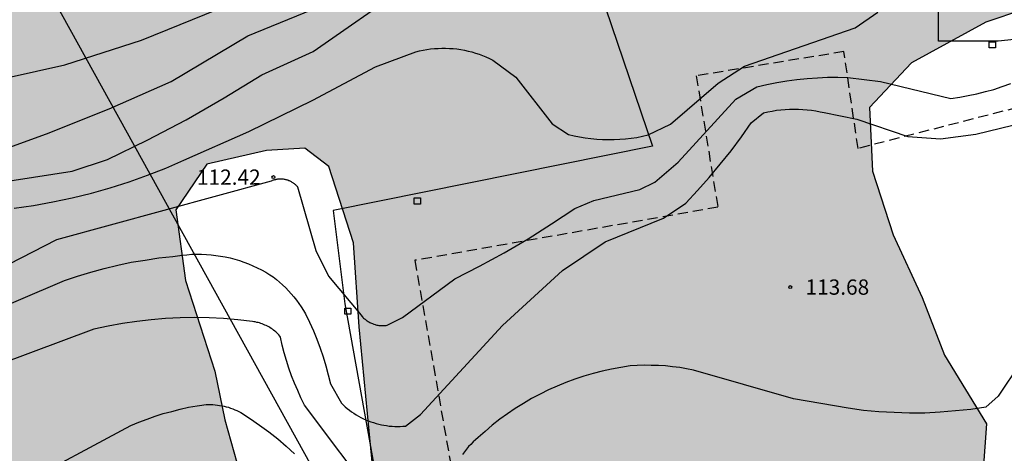
# Model space of a CAD drawing. Units: millimetres. Extents: x 584494 to 584844, y 4795540 to 4795790.
# Drawn here: x 584628 to 584677, y 4795666 to 4795687 of the extents above; entities that cross this region are included whole.
import ezdxf

# ---------------------------------------------------------------- set-up
doc = ezdxf.new("R2010")
doc.units = ezdxf.units.MM
doc.linetypes.add('TRAZOS_NORMALES', pattern=[0.75, 0.5, -0.25])
for name, color, linetype in [('020104', 34, 'Continuous'), ('020107', 3, 'Continuous'), ('020204', 9, 'Continuous'), ('020308', 9, 'Continuous'), ('100108', 63, 'Continuous'), ('220104', 9, 'LINEA_ELECTRICA'), ('250207', 9, 'Continuous'), ('990504', 63, 'Continuous')]:
    doc.layers.add(name, color=color, linetype=linetype)
doc.layers.add('020105', color=24, linetype='Continuous', lineweight=30)
doc.layers.add('080123', color=7, linetype='TRAZOS_NORMALES', lineweight=30)
doc.styles.add('ARIAL', font='ARIAL.TTF', dxfattribs={"height": 1})
doc.linetypes.add('LINEA_ELECTRICA', pattern='A,7.5,-0.3,["E",Standard,S=0.25,R=0,X=-0.1,Y=-0.1],-0.3', length=8.1)

# ---------------------------------------------------------------- blocks, each defined once
blk = doc.blocks.new('COTAPU')
blk.add_circle((0, 0), 0.075)
blk = doc.blocks.new('FOCO')
at = {"flags": 128}
blk.add_lwpolyline([(-0.152, 0.152), (0.152, 0.152), (0.152, -0.152), (-0.152, -0.152), (-0.152, 0.152)], dxfattribs=at)

msp = doc.modelspace()

# ---------------------------------------------------------------- hatches: boundary and pattern name
at = {"layer": '990504'}
h = msp.add_hatch(color=256, dxfattribs=at)
h.paths.add_polyline_path([(584497.011, 4795565.255), (584494.051, 4795567.391), (584494.127, 4795744.678), (584499.591, 4795743.452), (584504.198, 4795743.228), (584508.614, 4795743.316), (584512.838, 4795743.788), (584517.398, 4795744.924), (584520.254, 4795746.604), (584523.558, 4795748.859), (584526.43, 4795751.595), (584529.014, 4795753.699), (584531.742, 4795755.467), (584533.878, 4795756.979), (584536.446, 4795759.067), (584538.47, 4795759.515), (584543.846, 4795759.611), (584548.63, 4795759.459), (584553.981, 4795759.418), (584559.029, 4795759.442), (584567.701, 4795759.618), (584572.197, 4795760.01), (584576.077, 4795761.594), (584578.525, 4795764.578), (584579.869, 4795767.986), (584581.381, 4795772.554), (584583.621, 4795779.665), (584586.397, 4795789.449), (584586.721, 4795790.132), (584686.16, 4795790.13), (584685.744, 4795788.795), (584685.32, 4795784.771), (584685.2, 4795781.403), (584685.312, 4795778.435), (584686.4, 4795776.123), (584687.888, 4795773.915), (584689.992, 4795770.035), (584692.28, 4795767.411), (584694.968, 4795766.539), (584695.752, 4795766.707), (584696.2, 4795768.131), (584696.448, 4795769.243), (584696.72, 4795770.747), (584697.616, 4795772.011), (584698.64, 4795772.411), (584700.503, 4795772.507), (584701.479, 4795772.011), (584702.943, 4795770.379), (584702.999, 4795769.323), (584703.039, 4795765.083), (584703.927, 4795763.147), (584705.671, 4795762.227), (584707.719, 4795762.131), (584709.359, 4795762.715), (584710.751, 4795763.955), (584713.247, 4795764.147), (584715.903, 4795764.027), (584717.767, 4795762.883), (584718.303, 4795759.355), (584716.703, 4795754.259), (584715.095, 4795748.339), (584718.726, 4795739.844), (584722.046, 4795733.724), (584725.886, 4795728.836), (584729.27, 4795722.132), (584731.877, 4795715.972), (584734.885, 4795711.348), (584738.261, 4795702.252), (584740.221, 4795695.932), (584741.389, 4795692.372), (584741.621, 4795689.292), (584740.093, 4795687.941), (584739.845, 4795688.301), (584738.621, 4795688.093), (584738.469, 4795687.261), (584739.581, 4795685.701), (584740.156, 4795684.541), (584740.132, 4795683.589), (584739.748, 4795681.829), (584737.86, 4795681.565), (584735.525, 4795681.341), (584730.837, 4795681.173), (584728.701, 4795681.053), (584726.021, 4795679.445), (584726.005, 4795678.381), (584727.893, 4795675.965), (584729.501, 4795675.229), (584731.245, 4795674.541), (584731.308, 4795672.229), (584731.3, 4795670.573), (584729.996, 4795668.525), (584728.644, 4795667.077), (584723.285, 4795665.318), (584720.085, 4795664.19), (584717.261, 4795663.462), (584714.349, 4795662.782), (584711.637, 4795661.686), (584709.581, 4795660.622), (584706.501, 4795658.478), (584705.677, 4795656.886), (584705.565, 4795655.366), (584706.341, 4795653.278), (584706.589, 4795651.726), (584707.165, 4795649.822), (584708.045, 4795648.358), (584710.47, 4795644.136), (584712.328, 4795644.084), (584715.372, 4795644.806), (584718.469, 4795644.858), (584721.462, 4795643.723), (584724.558, 4795642.949), (584727.035, 4795643.413), (584729.38, 4795643.582), (584731.236, 4795642.622), (584735.085, 4795642.536), (584735.085, 4795642.536), (584735.085, 4795642.536), (584735.085, 4795642.536), (584735.085, 4795642.536), (584735.085, 4795642.536), (584735.085, 4795642.536), (584735.085, 4795642.536), (584735.085, 4795642.536), (584735.085, 4795642.536), (584740.653, 4795641.676), (584745.289, 4795642.325), (584750.513, 4795642.805), (584750.513, 4795642.805), (584750.513, 4795642.805), (584750.513, 4795642.805), (584750.513, 4795642.805), (584750.513, 4795642.805), (584750.513, 4795642.805), (584750.513, 4795642.805), (584750.513, 4795642.805), (584750.513, 4795642.805), (584750.513, 4795642.805), (584750.513, 4795642.805), (584750.513, 4795642.805), (584750.513, 4795642.805), (584750.513, 4795642.805), (584750.513, 4795642.805), (584750.513, 4795642.805), (584750.513, 4795642.805), (584750.513, 4795642.805), (584750.513, 4795642.805), (584750.513, 4795642.805), (584754.086, 4795643.672), (584756.639, 4795643.825), (584759.038, 4795642.55), (584760.773, 4795642.447), (584764.302, 4795641.135), (584764.302, 4795641.135), (584764.302, 4795641.135), (584764.302, 4795641.135), (584764.302, 4795641.135), (584764.302, 4795641.135), (584764.302, 4795641.135), (584764.302, 4795641.135), (584768.036, 4795639.977), (584772.929, 4795638.69), (584778.136, 4795638.591), (584782.846, 4795638.672), (584786.581, 4795637.617), (584791.048, 4795636.805), (584796.245, 4795636.399), (584799.256, 4795633.108), (584803.049, 4795628.005), (584809.176, 4795620.57), (584815.886, 4795612.551), (584817.783, 4795610.218), (584816.178, 4795607.74), (584812.093, 4795605.99), (584802.902, 4795601.617), (584798.963, 4795600.451), (584796.337, 4795598.264), (584796.046, 4795595.348), (584797.504, 4795590.828), (584799.693, 4795590.391), (584807.57, 4795592.14), (584815.156, 4795591.994), (584819.387, 4795590.828), (584824.785, 4795588.495), (584830.182, 4795582.663), (584837.087, 4795572.425), (584837.087, 4795572.425), (584837.087, 4795572.425), (584837.087, 4795572.425), (584836.265, 4795567.29), (584836.148, 4795561.548), (584836.148, 4795561.548), (584836.148, 4795561.548), (584838.449, 4795554.32), (584838.927, 4795548.327), (584838.399, 4795544.638), (584838.023, 4795542.287), (584838.351, 4795540.743), (584838.892, 4795540.134), (584798, 4795540.134), (584797.186, 4795544.878), (584796.887, 4795549.522), (584795.387, 4795554.017), (584792.988, 4795557.163), (584789.391, 4795558.512), (584783.843, 4795558.362), (584759.856, 4795556.415), (584752.21, 4795554.767), (584748.912, 4795552.819), (584745.313, 4795549.373), (584740.471, 4795540.136), (584528.121, 4795540.14), (584520.581, 4795547.941), (584518.541, 4795550.605), (584517.925, 4795554.949), (584517.637, 4795560.285), (584516.541, 4795563.661), (584514.333, 4795566.061), (584510.773, 4795566.557), (584506.654, 4795565.773), (584502.662, 4795564.157), (584499.477, 4795564.597)])
h.paths.add_polyline_path([(584639.015, 4795665.103), (584639.567, 4795662.239), (584639.871, 4795657.992), (584638.351, 4795657.176), (584636.591, 4795657.696), (584635.295, 4795659.072), (584634.047, 4795661.104), (584631.935, 4795662.576), (584629.743, 4795662.088), (584627.575, 4795660.56), (584625.399, 4795660.368), (584623.279, 4795660.368), (584615.264, 4795662.288), (584608.64, 4795666.992), (584604.52, 4795667.888), (584601.944, 4795667.512), (584597.472, 4795663.896), (584597.328, 4795663.952), (584592.312, 4795662.768), (584587.482, 4795661.997), (584574.763, 4795663.285), (584568.291, 4795663.685), (584563.411, 4795663.909), (584560.931, 4795663.933), (584559.571, 4795663.645), (584558.803, 4795662.733), (584558.267, 4795661.045), (584557.003, 4795657.469), (584556.411, 4795652.741), (584556.155, 4795650.222), (584556.043, 4795647.678), (584556.187, 4795646.142), (584556.867, 4795643.942), (584557.651, 4795643.246), (584559.339, 4795642.63), (584566.234, 4795640.494), (584572.29, 4795637.99), (584573.746, 4795635.926), (584574.69, 4795634.678), (584575.714, 4795633.902), (584576.898, 4795633.59), (584580.162, 4795633.022), (584585.514, 4795633.029), (584588.226, 4795632.653), (584591.57, 4795631.909), (584596.887, 4795630.505), (584600.263, 4795630.233), (584604.399, 4795630.289), (584609.12, 4795629.729), (584616.289, 4795628.434), (584625.619, 4795630.074), (584630.542, 4795631.196), (584635.207, 4795632.491), (584640.303, 4795632.922), (584644.968, 4795633.699), (584648.878, 4795635.016), (584653.134, 4795634.928), (584658.422, 4795635.288), (584664.222, 4795636.384), (584669.661, 4795637.671), (584675.917, 4795640.575), (584678.261, 4795642.503), (584683.325, 4795647.719), (584693.565, 4795661.39), (584697.853, 4795663.918), (584706.685, 4795677.358), (584709.005, 4795679.261), (584709.757, 4795681.269), (584711.181, 4795684.141), (584711.133, 4795687.013), (584704.238, 4795689.805), (584698.934, 4795690.597), (584691.134, 4795690.685), (584684.27, 4795689.494), (584679.302, 4795688.494), (584675.606, 4795687.246), (584671.958, 4795685.238), (584669.894, 4795683.054), (584670.046, 4795679.926), (584671.054, 4795676.806), (584672.478, 4795673.726), (584673.574, 4795670.894), (584675.63, 4795667.518), (584675.222, 4795661.871), (584673.806, 4795658.239), (584670.806, 4795654.863), (584666.966, 4795650.455), (584664.478, 4795648.239), (584661.294, 4795647.135), (584656.974, 4795646.423), (584654.198, 4795647.488), (584652.286, 4795650.743), (584651.358, 4795653.319), (584649.382, 4795657.663), (584647.583, 4795661.543), (584645.527, 4795665.479), (584644.879, 4795672.279), (584644.599, 4795676.407), (584643.383, 4795680.159), (584642.207, 4795681.055), (584640.327, 4795680.935), (584637.407, 4795680.271), (584635.887, 4795678.031), (584636.351, 4795674.559), (584637.791, 4795670.111), (584638.279, 4795667.727)], flags=0)

# ---------------------------------------------------------------- linework, layer by layer
at = {"layer": '020104', "flags": 128}
for points, elevation in [([(584562.693, 4795668.566), (584567.713, 4795670.186), (584578.413, 4795673.135), (584581.773, 4795673.815), (584587.193, 4795674.425), (584594.802, 4795675.785), (584601.472, 4795676.555), (584607.012, 4795677.885), (584614.492, 4795680.534), (584619.162, 4795681.824), (584623.632, 4795683.624), (584630.442, 4795685.154), (584634.202, 4795686.364), (584643.601, 4795690.184)], 108), ([(584564.743, 4795666.496), (584569.393, 4795667.636), (584574.933, 4795669.596), (584577.433, 4795670.256), (584586.703, 4795672.305), (584594.492, 4795673.605), (584597.022, 4795673.795), (584599.542, 4795674.055), (584602.062, 4795674.405), (584604.562, 4795674.835), (584619.072, 4795678.394), (584623.262, 4795679.594), (584626.422, 4795680.624), (584629.542, 4795681.754), (584632.621, 4795682.994), (584635.651, 4795684.334), (584639.411, 4795686.574), (584642.981, 4795688.024)], 109), ([(584627.952, 4795678.114), (584628.911, 4795678.244), (584629.861, 4795678.414), (584630.801, 4795678.614), (584631.741, 4795678.844), (584632.671, 4795679.114), (584633.591, 4795679.404), (584634.501, 4795679.724), (584635.401, 4795680.074), (584636.281, 4795680.464), (584639.471, 4795681.874), (584642.601, 4795683.404), (584645.681, 4795685.044), (584647.651, 4795685.784), (584647.831, 4795685.834), (584648.011, 4795685.874), (584648.191, 4795685.904), (584648.371, 4795685.924), (584648.561, 4795685.944), (584648.741, 4795685.954), (584648.931, 4795685.964), (584649.111, 4795685.964), (584649.301, 4795685.954), (584649.481, 4795685.944), (584649.671, 4795685.924), (584649.851, 4795685.894), (584650.031, 4795685.864), (584650.211, 4795685.824), (584650.391, 4795685.784), (584650.571, 4795685.724), (584650.751, 4795685.673), (584650.921, 4795685.603), (584651.091, 4795685.533), (584651.261, 4795685.463), (584651.431, 4795685.383), (584652.551, 4795684.543), (584654.341, 4795682.244), (584655.131, 4795681.724), (584655.411, 4795681.664), (584655.681, 4795681.604), (584655.961, 4795681.564), (584656.241, 4795681.523), (584656.521, 4795681.503), (584656.801, 4795681.483), (584657.091, 4795681.473), (584657.371, 4795681.483), (584657.651, 4795681.493), (584657.931, 4795681.513), (584658.211, 4795681.543), (584658.491, 4795681.583), (584658.771, 4795681.643), (584659.041, 4795681.703), (584660.141, 4795682.233), (584662.471, 4795684.243), (584663.771, 4795685.073), (584669.191, 4795686.963), (584670.301, 4795687.733)], 111), ([(584624.792, 4795673.864), (584630.051, 4795676.564), (584640.571, 4795679.454), (584640.601, 4795679.474), (584640.631, 4795679.484), (584640.671, 4795679.494), (584640.711, 4795679.504), (584640.741, 4795679.514), (584640.781, 4795679.524), (584640.811, 4795679.534), (584640.851, 4795679.534), (584640.891, 4795679.544), (584640.931, 4795679.544), (584640.961, 4795679.554), (584641.001, 4795679.554), (584641.041, 4795679.554), (584641.071, 4795679.544), (584641.111, 4795679.544), (584641.151, 4795679.544), (584641.191, 4795679.534), (584641.221, 4795679.534), (584641.261, 4795679.524), (584641.291, 4795679.514), (584641.331, 4795679.504), (584641.371, 4795679.494), (584641.401, 4795679.474), (584641.441, 4795679.464), (584641.471, 4795679.454), (584641.501, 4795679.434), (584641.541, 4795679.414), (584641.571, 4795679.394), (584641.601, 4795679.374), (584641.631, 4795679.354), (584641.661, 4795679.334), (584641.691, 4795679.314), (584641.721, 4795679.284), (584641.751, 4795679.264), (584641.771, 4795679.234), (584641.801, 4795679.214), (584641.831, 4795679.184), (584641.851, 4795679.154), (584642.751, 4795676.024), (584643.371, 4795674.764), (584644.971, 4795672.854), (584645.001, 4795672.814), (584645.031, 4795672.784), (584645.061, 4795672.744), (584645.091, 4795672.714), (584645.131, 4795672.684), (584645.161, 4795672.654), (584645.201, 4795672.624), (584645.231, 4795672.594), (584645.271, 4795672.574), (584645.311, 4795672.544), (584645.351, 4795672.524), (584645.391, 4795672.504), (584645.431, 4795672.484), (584645.471, 4795672.464), (584645.521, 4795672.444), (584645.561, 4795672.424), (584645.601, 4795672.414), (584645.651, 4795672.394), (584645.691, 4795672.384), (584645.741, 4795672.374), (584645.781, 4795672.364), (584645.831, 4795672.354), (584645.881, 4795672.354), (584645.921, 4795672.344), (584645.971, 4795672.344), (584646.011, 4795672.344), (584646.061, 4795672.344), (584646.111, 4795672.344), (584646.151, 4795672.354), (584646.201, 4795672.354), (584646.241, 4795672.364), (584647.001, 4795672.744), (584649.571, 4795674.644), (584650.781, 4795675.264), (584651.981, 4795675.914), (584653.161, 4795676.604), (584654.311, 4795677.334), (584655.451, 4795678.094), (584656.381, 4795678.494), (584658.631, 4795679.034), (584659.371, 4795679.393), (584660.521, 4795680.373), (584663.351, 4795683.463), (584664.371, 4795684.063), (584664.861, 4795684.183), (584665.351, 4795684.283), (584665.851, 4795684.363), (584666.341, 4795684.433), (584666.841, 4795684.483), (584667.341, 4795684.513), (584667.841, 4795684.533), (584668.341, 4795684.533), (584668.84, 4795684.523), (584670.44, 4795684.323), (584673.89, 4795683.493), (584674.32, 4795683.563), (584674.74, 4795683.633), (584675.16, 4795683.723), (584675.58, 4795683.833), (584676, 4795683.943), (584676.41, 4795684.083), (584676.82, 4795684.223)], 112), ([(584619.242, 4795669.775), (584630.421, 4795674.554), (584631.061, 4795674.774), (584631.711, 4795674.974), (584632.371, 4795675.154), (584633.041, 4795675.314), (584633.701, 4795675.454), (584634.381, 4795675.564), (584635.051, 4795675.664), (584635.731, 4795675.734), (584635.961, 4795675.774), (584636.201, 4795675.804), (584636.431, 4795675.824), (584636.671, 4795675.844), (584636.901, 4795675.844), (584637.141, 4795675.844), (584637.381, 4795675.834), (584637.611, 4795675.814), (584637.851, 4795675.794), (584638.081, 4795675.754), (584638.311, 4795675.714), (584638.541, 4795675.664), (584638.771, 4795675.604), (584639.001, 4795675.534), (584639.221, 4795675.454), (584639.441, 4795675.374), (584639.661, 4795675.284), (584639.871, 4795675.184), (584640.081, 4795675.084), (584640.291, 4795674.974), (584640.501, 4795674.844), (584640.661, 4795674.734), (584640.821, 4795674.604), (584640.971, 4795674.474), (584641.121, 4795674.344), (584641.271, 4795674.204), (584641.411, 4795674.054), (584641.541, 4795673.904), (584641.671, 4795673.754), (584641.801, 4795673.594), (584641.921, 4795673.434), (584642.031, 4795673.264), (584642.141, 4795673.094), (584642.241, 4795672.924), (584642.441, 4795672.514), (584642.631, 4795672.094), (584642.801, 4795671.674), (584642.961, 4795671.244), (584643.101, 4795670.814), (584643.241, 4795670.374), (584643.351, 4795669.934), (584643.461, 4795669.484), (584644.001, 4795668.544), (584644.091, 4795668.454), (584644.191, 4795668.364), (584644.291, 4795668.274), (584644.401, 4795668.194), (584644.501, 4795668.114), (584644.611, 4795668.044), (584644.731, 4795667.964), (584644.841, 4795667.904), (584644.961, 4795667.834), (584645.081, 4795667.774), (584645.201, 4795667.724), (584645.321, 4795667.674), (584645.451, 4795667.624), (584645.571, 4795667.584), (584645.701, 4795667.544), (584645.831, 4795667.504), (584645.961, 4795667.474), (584646.091, 4795667.454), (584646.221, 4795667.434), (584646.351, 4795667.414), (584646.491, 4795667.404), (584646.621, 4795667.394), (584646.751, 4795667.394), (584646.891, 4795667.394), (584647.021, 4795667.404), (584647.151, 4795667.414), (584647.881, 4795667.984), (584651.901, 4795672.354), (584654.851, 4795675.044), (584656.941, 4795676.464), (584659.791, 4795677.624), (584660.891, 4795678.363), (584661.471, 4795678.973), (584662.041, 4795679.613), (584662.581, 4795680.263), (584663.111, 4795680.923), (584663.621, 4795681.613), (584664.101, 4795682.303), (584664.701, 4795682.793), (584664.911, 4795682.833), (584665.121, 4795682.873), (584665.331, 4795682.913), (584665.551, 4795682.933), (584665.761, 4795682.953), (584665.971, 4795682.963), (584666.191, 4795682.973), (584666.411, 4795682.963), (584666.621, 4795682.953), (584666.841, 4795682.943), (584667.051, 4795682.913), (584667.261, 4795682.883), (584667.471, 4795682.843), (584667.68, 4795682.803), (584669.28, 4795682.473), (584671.78, 4795681.623), (584673.38, 4795681.513), (584675.11, 4795681.743), (584678.67, 4795682.603)], 113), ([(584645.701, 4795663.754), (584642.201, 4795668.444), (584642.021, 4795668.794), (584641.861, 4795669.154), (584641.701, 4795669.514), (584641.561, 4795669.884), (584641.431, 4795670.254), (584641.311, 4795670.624), (584641.201, 4795671.004), (584641.101, 4795671.384), (584641.021, 4795671.774), (584640.981, 4795671.824), (584640.931, 4795671.884), (584640.881, 4795671.934), (584640.831, 4795671.984), (584640.781, 4795672.034), (584640.731, 4795672.074), (584640.671, 4795672.124), (584640.621, 4795672.164), (584640.561, 4795672.204), (584640.501, 4795672.244), (584640.441, 4795672.284), (584640.381, 4795672.314), (584640.311, 4795672.344), (584640.251, 4795672.374), (584640.181, 4795672.404), (584640.121, 4795672.434), (584640.051, 4795672.454), (584639.981, 4795672.474), (584639.921, 4795672.494), (584639.851, 4795672.504), (584639.781, 4795672.524), (584639.711, 4795672.534), (584639.641, 4795672.544), (584638.931, 4795672.624), (584638.221, 4795672.694), (584637.511, 4795672.724), (584636.801, 4795672.744), (584636.091, 4795672.734), (584635.381, 4795672.694), (584634.671, 4795672.634), (584633.971, 4795672.554), (584633.271, 4795672.454), (584632.571, 4795672.324), (584631.871, 4795672.164), (584619.292, 4795667.475)], 114), ([(584677.31, 4795670.523), (584676.2, 4795668.873), (584675.61, 4795668.343), (584674.86, 4795668.233), (584674.12, 4795668.153), (584673.36, 4795668.094), (584672.61, 4795668.054), (584671.86, 4795668.054), (584671.1, 4795668.074), (584670.35, 4795668.114), (584669.6, 4795668.184), (584668.85, 4795668.284), (584666.17, 4795668.754), (584661.27, 4795670.164), (584660.93, 4795670.224), (584660.59, 4795670.284), (584660.24, 4795670.324), (584659.9, 4795670.364), (584659.55, 4795670.384), (584659.2, 4795670.394), (584658.86, 4795670.404), (584658.51, 4795670.394), (584658.16, 4795670.364), (584657.701, 4795670.294), (584657.241, 4795670.214), (584656.791, 4795670.114), (584656.341, 4795669.994), (584655.891, 4795669.864), (584655.451, 4795669.714), (584655.011, 4795669.554), (584654.581, 4795669.374), (584654.161, 4795669.184), (584653.741, 4795668.984), (584653.331, 4795668.764), (584652.931, 4795668.524), (584652.531, 4795668.274), (584652.151, 4795668.014), (584651.771, 4795667.744), (584651.401, 4795667.454), (584651.051, 4795667.154), (584650.701, 4795666.844), (584650.581, 4795666.744), (584650.461, 4795666.634), (584650.351, 4795666.514), (584650.241, 4795666.404), (584650.141, 4795666.284), (584650.041, 4795666.154), (584649.941, 4795666.024)], 114)]:
    msp.add_lwpolyline(points, dxfattribs=dict(at, elevation=elevation))
at = {"layer": '020105', "flags": 128}
for points, elevation in [([(584561.703, 4795657.706), (584568.663, 4795663.306), (584577.813, 4795667.436), (584578.583, 4795667.716), (584579.373, 4795667.956), (584580.163, 4795668.186), (584580.953, 4795668.385), (584581.753, 4795668.565), (584582.563, 4795668.715), (584599.492, 4795671.245), (584615.382, 4795674.565), (584619.422, 4795676.304), (584623.782, 4795677.424), (584626.992, 4795679.344), (584630.801, 4795679.934), (584632.541, 4795680.494), (584634.481, 4795681.444), (584636.391, 4795682.454), (584638.261, 4795683.524), (584640.101, 4795684.654), (584642.621, 4795685.804), (584647.171, 4795688.993)], 110), ([(584628.071, 4795664.435), (584633.681, 4795667.434), (584634.071, 4795667.604), (584634.471, 4795667.754), (584634.871, 4795667.894), (584635.271, 4795668.024), (584635.681, 4795668.134), (584636.101, 4795668.244), (584636.511, 4795668.334), (584636.931, 4795668.404), (584637.041, 4795668.424), (584637.151, 4795668.444), (584637.261, 4795668.454), (584637.371, 4795668.464), (584637.481, 4795668.464), (584637.591, 4795668.464), (584637.701, 4795668.464), (584637.811, 4795668.454), (584637.921, 4795668.444), (584638.031, 4795668.424), (584638.141, 4795668.414), (584638.251, 4795668.384), (584638.351, 4795668.364), (584638.461, 4795668.334), (584638.571, 4795668.294), (584638.671, 4795668.264), (584638.771, 4795668.214), (584638.871, 4795668.174), (584638.971, 4795668.124), (584639.071, 4795668.074), (584639.541, 4795667.774), (584639.991, 4795667.454), (584640.441, 4795667.124), (584640.881, 4795666.784), (584641.301, 4795666.424), (584641.711, 4795666.044)], 115)]:
    msp.add_lwpolyline(points, dxfattribs=dict(at, elevation=elevation))
at = {"layer": '020107'}
msp.add_polyline3d([(584691.6, 4795686.921, 114.863), (584689.734, 4795687.725, 112.821), (584676.21, 4795686.316, 111.583), (584673.285, 4795686.316, 111.391), (584673.285, 4795687.903, 110.886), (584656.68, 4795688.779, 109.899), (584659.257, 4795681.149, 110.675), (584643.6, 4795677.994, 110.957), (584644.165, 4795673.413, 111.328), (584646.626, 4795659.77, 113.786), (584647.204, 4795655.315, 113.78), (584645.643, 4795653.472, 113.752), (584645.987, 4795650.91, 115.906)], dxfattribs=at)
at = {"layer": '080123'}
msp.add_polyline3d([(584686.551, 4795684.002, 112.476), (584683.7, 4795684.732, 112.135), (584669.334, 4795681.042, 111.029), (584668.647, 4795685.8, 110.59), (584661.4, 4795684.602, 110.141), (584662.465, 4795678.159, 111.055), (584647.605, 4795675.55, 111.055), (584651.487, 4795653.44, 113.811), (584647.821, 4795652.448, 113.755), (584648.064, 4795651.304, 115.91)], dxfattribs=at)
at = {"layer": '100108', "elevation": 116.891, "flags": 128}
for points in [[(584679.302, 4795688.494), (584675.606, 4795687.246), (584671.958, 4795685.238), (584669.894, 4795683.054), (584670.046, 4795679.926), (584671.054, 4795676.806), (584672.478, 4795673.726), (584673.574, 4795670.894), (584675.63, 4795667.518), (584675.222, 4795661.871)], [(584645.527, 4795665.479), (584644.879, 4795672.279), (584644.599, 4795676.407), (584643.383, 4795680.159), (584642.207, 4795681.055), (584640.327, 4795680.935), (584637.407, 4795680.271), (584635.887, 4795678.031), (584636.351, 4795674.559), (584637.791, 4795670.111), (584638.279, 4795667.727), (584639.015, 4795665.103)]]:
    msp.add_lwpolyline(points, dxfattribs=at)
at = {"layer": '220104'}
msp.add_polyline3d([(584574.478, 4795790.132, 71.786), (584606.545, 4795730.59, 91.232), (584642.543, 4795665.439, 116.016), (584657.198, 4795638.52, 115.016), (584694.859, 4795568.929, 90.728), (584710.644, 4795540.136, 83.004)], dxfattribs=at)

# ---------------------------------------------------------------- block references
at = {"layer": '020204', "rotation": 359.9987685839998}
for p in [(584640.671, 4795679.634, 112.422), (584666.01, 4795674.236, 113.68)]:
    msp.add_blockref('COTAPU', p, dxfattribs=at)
at = {"layer": '250207', "rotation": 359.9987685839998}
for p in [(584675.917, 4795686.127, 111.681), (584647.728, 4795678.462, 110.908), (584644.321, 4795673.054, 111.368)]:
    msp.add_blockref('FOCO', p, dxfattribs=at)

# ---------------------------------------------------------------- texts
at = {"layer": '020308', "style": 'ARIAL'}
for s, p in [('112.42', (584636.92, 4795679.259, 112.419)), ('113.68', (584666.76, 4795673.861, 113.677))]:
    msp.add_text(s, height=0.75, rotation=359.9988, dxfattribs=at).set_placement(p)

doc.saveas('drawing.dxf')
